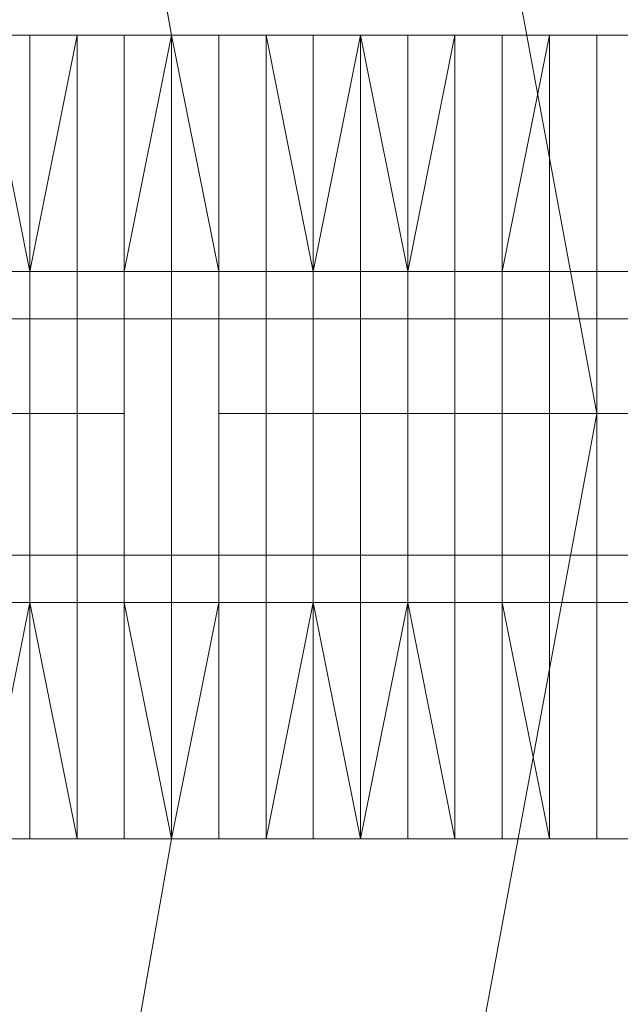
# Model space of a CAD drawing. Units: millimetres. Extents: x 4566 to 11572, y -4238 to 3767.
# Drawn here: x 9025 to 9037, y -243 to -222 of the extents above; entities that cross this region are included whole.
import ezdxf

# ---------------------------------------------------------------- set-up
doc = ezdxf.new("R2010")
doc.units = ezdxf.units.MM
doc.layers.add('МАФЫ НАШИ', color=7, linetype='Continuous', lineweight=25)

# ---------------------------------------------------------------- blocks, each defined once
blk = doc.blocks.new('енощд')
at = {"layer": 'МАФЫ НАШИ', "lineweight": 13}
for points in [[(9024.843, -204.955), (9027.851, -222.004), (9027.851, -239.052), (9024.843, -256.101), (9027.851, -239.052), (9027.851, -222.004), (9024.843, -204.955)], [(9031.863, -202.95), (9036.877, -230.026), (9031.863, -202.95)], [(9037.88, -201.947), (9042.894, -230.026), (9036.877, -230.026), (9031.863, -257.103), (9025.846, -269.138), (9031.863, -257.103), (9037.88, -258.106), (9039.886, -259.109), (9031.863, -272.146), (9037.88, -258.106), (9031.863, -272.146), (9025.846, -269.138), (9031.863, -272.146), (9006.791, -291.2)], [(8990.746, -175.873), (8990.746, -170.858), (9003.783, -173.867), (9005.789, -182.893), (8990.746, -175.873), (9005.789, -182.893), (9016.82, -192.921), (9024.843, -204.955), (9027.851, -222.004), (9027.851, -239.052), (9024.843, -256.101), (9016.82, -268.135), (9005.789, -278.163), (8990.746, -285.183), (9005.789, -278.163), (9003.783, -287.189), (8990.746, -290.197), (8990.746, -285.183), (8990.746, -284.18), (8990.746, -175.873), (8769.116, -154.813)], [(9028.854, -230.026), (9029.857, -230.026), (9030.86, -230.026), (9031.863, -230.026), (9032.866, -230.026), (9033.868, -230.026), (9034.871, -230.026), (9035.874, -230.026), (9036.877, -230.026), (9037.88, -230.026)], [(9042.894, -230.026), (9036.877, -230.026), (9031.863, -257.103), (9037.88, -258.106), (9031.863, -257.103), (9025.846, -269.138), (9031.863, -257.103), (9036.877, -230.026), (9031.863, -202.95)], [(9037.88, -201.947), (9042.894, -230.026), (9036.877, -230.026), (9031.863, -202.95)], [(9024.843, -204.955), (9027.851, -222.004), (9027.851, -239.052), (9024.843, -256.101), (9016.82, -268.135), (9025.846, -269.138), (9016.82, -268.135), (9005.789, -278.163), (9003.783, -287.189), (9025.846, -269.138), (9003.783, -287.189), (9006.791, -291.2), (8991.749, -294.209), (9003.783, -287.189), (8991.749, -294.209), (8990.746, -290.197)], [(9026.848, -230.026), (9025.846, -230.026), (9024.843, -230.026), (9023.84, -230.026), (9022.837, -230.026), (9021.834, -230.026), (9020.831, -230.026), (9019.829, -230.026), (9018.826, -230.026), (9017.823, -230.026), (9016.82, -230.026), (9015.817, -230.026), (9015.817, -224.009), (9009.8, -224.009), (9015.817, -224.009), (9015.817, -219.998)], [(9023.84, -222.004), (9024.843, -227.018), (9024.843, -234.038), (9023.84, -239.052)], [(9023.84, -239.052), (9024.843, -234.038), (9017.823, -234.038)], [(9037.88, -228.021), (9027.851, -228.021), (9020.831, -228.021), (9019.829, -228.021), (9026.848, -228.021), (9035.874, -228.021), (9042.894, -228.021)], [(9037.88, -228.021), (9028.854, -228.021), (9022.837, -228.021), (9029.857, -228.021), (9039.886, -228.021), (9030.86, -228.021), (9024.843, -228.021), (9025.846, -228.021), (9031.863, -228.021), (9041.891, -228.021), (9032.866, -228.021), (9026.848, -228.021), (9027.851, -228.021), (9034.871, -228.021), (9043.897, -228.021), (9034.871, -228.021), (9028.854, -228.021), (9029.857, -228.021), (9036.877, -228.021), (9045.903, -228.021)], [(9027.851, -230.026), (9027.851, -230.026)]]:
    blk.add_lwpolyline(points, dxfattribs=at)
for points in [[(9017.823, -222.004), (9017.823, -227.018), (9024.843, -227.018), (9023.84, -222.004)], [(9017.823, -222.004), (9023.84, -222.004), (9024.843, -227.018), (9017.823, -227.018)], [(9018.826, -227.018), (9018.826, -222.004), (9025.846, -222.004), (9024.843, -227.018)], [(9018.826, -222.004), (9019.829, -222.004), (9026.848, -222.004), (9025.846, -222.004)], [(9018.826, -227.018), (9024.843, -227.018), (9025.846, -222.004), (9018.826, -222.004)], [(9018.826, -222.004), (9025.846, -222.004), (9026.848, -222.004), (9019.829, -222.004)], [(9019.829, -222.004), (9019.829, -227.018), (9026.848, -227.018), (9026.848, -222.004)], [(9019.829, -222.004), (9026.848, -222.004), (9026.848, -227.018), (9019.829, -227.018)], [(9020.831, -227.018), (9020.831, -222.004), (9027.851, -222.004), (9026.848, -227.018)], [(9020.831, -222.004), (9021.834, -222.004), (9028.854, -222.004), (9027.851, -222.004)], [(9020.831, -227.018), (9026.848, -227.018), (9027.851, -222.004), (9020.831, -222.004)], [(9020.831, -222.004), (9027.851, -222.004), (9028.854, -222.004), (9021.834, -222.004)], [(9021.834, -222.004), (9021.834, -227.018), (9028.854, -227.018), (9028.854, -222.004)], [(9021.834, -222.004), (9028.854, -222.004), (9028.854, -227.018), (9021.834, -227.018)], [(9022.837, -234.038), (9022.837, -227.018), (9023.84, -222.004), (9024.843, -227.018), (9024.843, -234.038), (9023.84, -239.052)], [(9022.837, -227.018), (9022.837, -222.004), (9029.857, -222.004), (9029.857, -227.018)], [(9022.837, -222.004), (9023.84, -222.004), (9030.86, -222.004), (9029.857, -222.004)], [(9022.837, -227.018), (9029.857, -227.018), (9029.857, -222.004), (9022.837, -222.004)], [(9022.837, -222.004), (9029.857, -222.004), (9030.86, -222.004), (9023.84, -222.004)], [(9023.84, -222.004), (9023.84, -227.018), (9030.86, -227.018), (9030.86, -222.004)], [(9023.84, -222.004), (9030.86, -222.004), (9030.86, -227.018), (9023.84, -227.018)], [(9024.843, -234.038), (9024.843, -227.018), (9025.846, -222.004), (9026.848, -222.004), (9026.848, -227.018), (9026.848, -234.038), (9026.848, -239.052), (9025.846, -239.052)], [(9024.843, -234.038), (9024.843, -227.018), (9025.846, -222.004), (9026.848, -222.004), (9026.848, -227.018), (9026.848, -234.038), (9026.848, -239.052), (9025.846, -239.052)], [(9024.843, -227.018), (9024.843, -222.004), (9031.863, -222.004), (9031.863, -227.018)], [(9024.843, -222.004), (9025.846, -222.004), (9032.866, -222.004), (9031.863, -222.004)], [(9024.843, -227.018), (9024.843, -234.038), (9024.843, -239.052), (9025.846, -239.052), (9025.846, -234.038), (9025.846, -227.018), (9025.846, -222.004), (9024.843, -222.004)], [(9024.843, -227.018), (9031.863, -227.018), (9031.863, -222.004), (9024.843, -222.004)], [(9024.843, -222.004), (9031.863, -222.004), (9032.866, -222.004), (9025.846, -222.004)], [(9024.843, -227.018), (9024.843, -222.004), (9025.846, -222.004), (9025.846, -227.018), (9025.846, -234.038), (9025.846, -239.052), (9024.843, -239.052), (9024.843, -234.038)], [(9025.846, -222.004), (9025.846, -227.018), (9032.866, -227.018), (9032.866, -222.004)], [(9025.846, -222.004), (9032.866, -222.004), (9032.866, -227.018), (9025.846, -227.018)], [(9026.848, -234.038), (9026.848, -227.018), (9027.851, -222.004), (9028.854, -222.004), (9028.854, -227.018), (9028.854, -234.038), (9028.854, -239.052), (9027.851, -239.052)], [(9026.848, -234.038), (9026.848, -227.018), (9027.851, -222.004), (9028.854, -222.004), (9028.854, -227.018), (9028.854, -234.038), (9028.854, -239.052), (9027.851, -239.052)], [(9026.848, -227.018), (9026.848, -222.004), (9033.868, -222.004), (9033.868, -227.018)], [(9026.848, -222.004), (9027.851, -222.004), (9034.871, -222.004), (9033.868, -222.004)], [(9026.848, -227.018), (9026.848, -234.038), (9026.848, -239.052), (9027.851, -239.052), (9028.854, -234.038), (9028.854, -227.018), (9027.851, -222.004), (9026.848, -222.004)], [(9026.848, -227.018), (9033.868, -227.018), (9033.868, -222.004), (9026.848, -222.004)], [(9026.848, -222.004), (9033.868, -222.004), (9034.871, -222.004), (9027.851, -222.004)], [(9026.848, -227.018), (9026.848, -222.004), (9027.851, -222.004), (9028.854, -227.018), (9028.854, -234.038), (9027.851, -239.052), (9026.848, -239.052), (9026.848, -234.038)], [(9027.851, -222.004), (9028.854, -227.018), (9034.871, -227.018), (9034.871, -222.004)], [(9027.851, -222.004), (9034.871, -222.004), (9034.871, -227.018), (9028.854, -227.018)], [(9028.854, -227.018), (9028.854, -222.004), (9035.874, -222.004), (9035.874, -227.018)], [(9028.854, -222.004), (9029.857, -222.004), (9036.877, -222.004), (9035.874, -222.004)], [(9028.854, -227.018), (9028.854, -234.038), (9028.854, -239.052), (9029.857, -239.052), (9030.86, -234.038), (9030.86, -227.018), (9029.857, -222.004), (9028.854, -222.004)], [(9028.854, -227.018), (9035.874, -227.018), (9035.874, -222.004), (9028.854, -222.004)], [(9028.854, -222.004), (9035.874, -222.004), (9036.877, -222.004), (9029.857, -222.004)], [(9028.854, -227.018), (9028.854, -222.004), (9029.857, -222.004), (9030.86, -227.018), (9030.86, -234.038), (9029.857, -239.052), (9028.854, -239.052), (9028.854, -234.038)], [(9029.857, -234.038), (9029.857, -227.018), (9029.857, -222.004), (9030.86, -222.004), (9030.86, -227.018), (9030.86, -234.038), (9030.86, -239.052), (9029.857, -239.052)], [(9029.857, -234.038), (9029.857, -227.018), (9029.857, -222.004), (9030.86, -222.004), (9030.86, -227.018), (9030.86, -234.038), (9030.86, -239.052), (9029.857, -239.052)], [(9029.857, -222.004), (9030.86, -227.018), (9036.877, -227.018), (9036.877, -222.004)], [(9029.857, -222.004), (9036.877, -222.004), (9036.877, -227.018), (9030.86, -227.018)], [(9030.86, -227.018), (9031.863, -222.004), (9037.88, -222.004), (9037.88, -227.018)], [(9030.86, -227.018), (9030.86, -234.038), (9031.863, -239.052), (9032.866, -234.038), (9032.866, -227.018), (9031.863, -222.004)], [(9030.86, -227.018), (9037.88, -227.018), (9037.88, -222.004), (9031.863, -222.004)], [(9030.86, -227.018), (9031.863, -222.004), (9032.866, -227.018), (9032.866, -234.038), (9031.863, -239.052), (9030.86, -234.038)], [(9031.863, -234.038), (9031.863, -227.018), (9031.863, -222.004), (9032.866, -222.004), (9032.866, -227.018), (9032.866, -234.038), (9032.866, -239.052), (9031.863, -239.052)], [(9031.863, -234.038), (9031.863, -227.018), (9031.863, -222.004), (9032.866, -222.004), (9032.866, -227.018), (9032.866, -234.038), (9032.866, -239.052), (9031.863, -239.052)], [(9031.863, -222.004), (9038.883, -222.004), (9037.88, -222.004)], [(9031.863, -222.004), (9032.866, -227.018), (9038.883, -227.018), (9038.883, -222.004)], [(9031.863, -222.004), (9037.88, -222.004), (9038.883, -222.004), (9031.863, -222.004), (9032.866, -227.018), (9038.883, -227.018), (9038.883, -222.004)], [(9032.866, -227.018), (9033.868, -222.004), (9039.886, -222.004), (9039.886, -227.018)], [(9032.866, -227.018), (9032.866, -234.038), (9033.868, -239.052), (9034.871, -239.052), (9034.871, -234.038), (9034.871, -227.018), (9034.871, -222.004), (9033.868, -222.004)], [(9032.866, -227.018), (9039.886, -227.018), (9039.886, -222.004), (9033.868, -222.004)], [(9032.866, -227.018), (9033.868, -222.004), (9034.871, -222.004), (9034.871, -227.018), (9034.871, -234.038), (9034.871, -239.052), (9033.868, -239.052), (9032.866, -234.038)], [(9033.868, -234.038), (9033.868, -227.018), (9033.868, -222.004), (9034.871, -222.004), (9034.871, -227.018), (9034.871, -234.038), (9034.871, -239.052), (9033.868, -239.052)], [(9033.868, -234.038), (9033.868, -227.018), (9033.868, -222.004), (9034.871, -222.004), (9034.871, -227.018), (9034.871, -234.038), (9034.871, -239.052), (9033.868, -239.052)], [(9033.868, -222.004), (9034.871, -222.004), (9040.888, -222.004), (9039.886, -222.004)], [(9033.868, -222.004), (9039.886, -222.004), (9040.888, -222.004), (9034.871, -222.004)], [(9034.871, -222.004), (9034.871, -227.018), (9041.891, -227.018), (9040.888, -222.004)], [(9034.871, -222.004), (9040.888, -222.004), (9041.891, -227.018), (9034.871, -227.018)], [(9034.871, -227.018), (9035.874, -222.004), (9041.891, -222.004), (9041.891, -227.018)], [(9034.871, -227.018), (9034.871, -234.038), (9035.874, -239.052), (9036.877, -239.052), (9036.877, -234.038), (9036.877, -227.018), (9036.877, -222.004), (9035.874, -222.004)], [(9034.871, -227.018), (9041.891, -227.018), (9041.891, -222.004), (9035.874, -222.004)], [(9034.871, -227.018), (9035.874, -222.004), (9036.877, -222.004), (9036.877, -227.018), (9036.877, -234.038), (9036.877, -239.052), (9035.874, -239.052), (9034.871, -234.038)], [(9035.874, -234.038), (9035.874, -227.018), (9035.874, -222.004), (9036.877, -222.004), (9036.877, -227.018), (9036.877, -234.038), (9036.877, -239.052), (9035.874, -239.052)], [(9035.874, -234.038), (9035.874, -227.018), (9035.874, -222.004), (9036.877, -222.004), (9036.877, -227.018), (9036.877, -234.038), (9036.877, -239.052), (9035.874, -239.052)], [(9035.874, -222.004), (9036.877, -222.004), (9042.894, -222.004), (9041.891, -222.004)], [(9035.874, -222.004), (9041.891, -222.004), (9042.894, -222.004), (9036.877, -222.004)], [(9036.877, -222.004), (9036.877, -227.018), (9043.897, -227.018), (9042.894, -222.004)], [(9036.877, -222.004), (9042.894, -222.004), (9043.897, -227.018), (9036.877, -227.018)], [(9017.823, -227.018), (9017.823, -234.038), (9024.843, -234.038), (9024.843, -227.018)], [(9017.823, -227.018), (9024.843, -227.018), (9024.843, -234.038), (9017.823, -234.038)], [(9018.826, -234.038), (9018.826, -227.018), (9024.843, -227.018), (9024.843, -234.038)], [(9018.826, -234.038), (9024.843, -234.038), (9024.843, -227.018), (9018.826, -227.018)], [(9019.829, -227.018), (9019.829, -234.038), (9026.848, -234.038), (9026.848, -227.018)], [(9019.829, -227.018), (9026.848, -227.018), (9026.848, -234.038), (9019.829, -234.038)], [(9020.831, -234.038), (9020.831, -227.018), (9026.848, -227.018), (9026.848, -234.038)], [(9020.831, -234.038), (9026.848, -234.038), (9026.848, -227.018), (9020.831, -227.018)], [(9021.834, -227.018), (9021.834, -234.038), (9028.854, -234.038), (9028.854, -227.018)], [(9021.834, -227.018), (9028.854, -227.018), (9028.854, -234.038), (9021.834, -234.038)], [(9022.837, -234.038), (9022.837, -227.018), (9029.857, -227.018), (9029.857, -234.038)], [(9022.837, -234.038), (9029.857, -234.038), (9029.857, -227.018), (9022.837, -227.018)], [(9023.84, -227.018), (9023.84, -234.038), (9030.86, -234.038), (9030.86, -227.018)], [(9023.84, -227.018), (9030.86, -227.018), (9030.86, -234.038), (9023.84, -234.038)], [(9024.843, -234.038), (9024.843, -227.018), (9031.863, -227.018), (9031.863, -234.038)], [(9024.843, -234.038), (9031.863, -234.038), (9031.863, -227.018), (9024.843, -227.018)], [(9025.846, -227.018), (9025.846, -234.038), (9032.866, -234.038), (9032.866, -227.018)], [(9025.846, -227.018), (9032.866, -227.018), (9032.866, -234.038), (9025.846, -234.038)], [(9026.848, -234.038), (9026.848, -227.018), (9033.868, -227.018), (9033.868, -234.038)], [(9026.848, -234.038), (9033.868, -234.038), (9033.868, -227.018), (9026.848, -227.018)], [(9028.854, -227.018), (9028.854, -234.038), (9034.871, -234.038), (9034.871, -227.018)], [(9028.854, -227.018), (9034.871, -227.018), (9034.871, -234.038), (9028.854, -234.038)], [(9028.854, -234.038), (9028.854, -227.018), (9035.874, -227.018), (9035.874, -234.038)], [(9028.854, -234.038), (9035.874, -234.038), (9035.874, -227.018), (9028.854, -227.018)], [(9030.86, -227.018), (9030.86, -234.038), (9036.877, -234.038), (9036.877, -227.018)], [(9030.86, -227.018), (9036.877, -227.018), (9036.877, -234.038), (9030.86, -234.038)], [(9030.86, -234.038), (9030.86, -227.018), (9037.88, -227.018), (9037.88, -234.038)], [(9030.86, -234.038), (9037.88, -234.038), (9037.88, -227.018), (9030.86, -227.018)], [(9032.866, -227.018), (9032.866, -234.038), (9038.883, -234.038), (9038.883, -227.018)], [(9032.866, -227.018), (9038.883, -227.018), (9038.883, -234.038), (9032.866, -234.038)], [(9032.866, -234.038), (9032.866, -227.018), (9039.886, -227.018), (9039.886, -234.038)], [(9032.866, -234.038), (9039.886, -234.038), (9039.886, -227.018), (9032.866, -227.018)], [(9034.871, -227.018), (9034.871, -234.038), (9041.891, -234.038), (9041.891, -227.018)], [(9034.871, -227.018), (9041.891, -227.018), (9041.891, -234.038), (9034.871, -234.038)], [(9034.871, -234.038), (9034.871, -227.018), (9041.891, -227.018), (9041.891, -234.038)], [(9034.871, -234.038), (9041.891, -234.038), (9041.891, -227.018), (9034.871, -227.018)], [(9036.877, -227.018), (9036.877, -234.038), (9043.897, -234.038), (9043.897, -227.018)], [(9036.877, -227.018), (9043.897, -227.018), (9043.897, -234.038), (9036.877, -234.038)], [(9016.82, -228.021), (9007.794, -228.021), (9001.777, -228.021), (9008.797, -228.021), (9018.826, -228.021), (9024.843, -228.021), (9023.84, -228.021)], [(9016.82, -228.021), (9007.794, -228.021), (9001.777, -228.021), (9008.797, -228.021), (9018.826, -228.021), (9024.843, -228.021), (9023.84, -228.021)], [(9018.826, -228.021), (9009.8, -228.021), (9003.783, -228.021), (9004.786, -228.021), (9011.806, -228.021), (9020.831, -228.021), (9026.848, -228.021), (9025.846, -228.021)], [(9011.806, -228.021), (9004.786, -228.021), (9003.783, -228.021), (9009.8, -228.021), (9018.826, -228.021), (9025.846, -228.021), (9026.848, -228.021), (9020.831, -228.021), (9011.806, -228.021), (9005.789, -228.021), (9006.791, -228.021), (9013.811, -228.021), (9022.837, -228.021), (9028.854, -228.021), (9027.851, -228.021), (9020.831, -228.021)], [(9020.831, -228.021), (9011.806, -228.021), (9005.789, -228.021), (9006.791, -228.021), (9013.811, -228.021), (9022.837, -228.021), (9028.854, -228.021), (9027.851, -228.021)], [(9023.84, -228.021), (9013.811, -228.021), (9007.794, -228.021), (9008.797, -228.021), (9015.817, -228.021), (9024.843, -228.021), (9030.86, -228.021), (9029.857, -228.021)], [(9023.84, -228.021), (9013.811, -228.021), (9007.794, -228.021), (9008.797, -228.021), (9015.817, -228.021), (9024.843, -228.021), (9030.86, -228.021), (9029.857, -228.021)], [(9025.846, -228.021), (9015.817, -228.021), (9009.8, -228.021), (9010.803, -228.021), (9017.823, -228.021), (9026.848, -228.021), (9033.868, -228.021), (9032.866, -228.021)], [(9025.846, -228.021), (9015.817, -228.021), (9009.8, -228.021), (9010.803, -228.021), (9017.823, -228.021), (9026.848, -228.021), (9033.868, -228.021), (9032.866, -228.021)], [(9027.851, -228.021), (9017.823, -228.021), (9011.806, -228.021), (9012.809, -228.021), (9019.829, -228.021), (9028.854, -228.021), (9035.874, -228.021), (9034.871, -228.021)], [(9027.851, -228.021), (9017.823, -228.021), (9011.806, -228.021), (9012.809, -228.021), (9019.829, -228.021), (9028.854, -228.021), (9035.874, -228.021), (9034.871, -228.021)], [(9029.857, -228.021), (9019.829, -228.021), (9013.811, -228.021), (9014.814, -228.021), (9021.834, -228.021), (9030.86, -228.021), (9037.88, -228.021), (9036.877, -228.021)], [(9029.857, -228.021), (9019.829, -228.021), (9013.811, -228.021), (9014.814, -228.021), (9021.834, -228.021), (9030.86, -228.021), (9037.88, -228.021), (9036.877, -228.021)], [(9015.817, -233.035), (9024.843, -233.035), (9024.843, -228.021), (9015.817, -228.021)], [(9015.817, -233.035), (9015.817, -228.021), (9024.843, -228.021), (9024.843, -233.035)], [(9025.846, -233.035), (9015.817, -233.035), (9015.817, -228.021), (9025.846, -228.021)], [(9025.846, -233.035), (9025.846, -228.021), (9015.817, -228.021), (9015.817, -233.035)], [(9031.863, -228.021), (9022.837, -228.021), (9015.817, -228.021), (9016.82, -228.021), (9023.84, -228.021), (9032.866, -228.021), (9039.886, -228.021), (9038.883, -228.021)], [(9031.863, -228.021), (9022.837, -228.021), (9015.817, -228.021), (9016.82, -228.021), (9023.84, -228.021), (9032.866, -228.021), (9039.886, -228.021), (9038.883, -228.021)], [(9017.823, -233.035), (9026.848, -233.035), (9026.848, -228.021), (9017.823, -228.021)], [(9017.823, -233.035), (9017.823, -228.021), (9026.848, -228.021), (9026.848, -233.035)], [(9027.851, -233.035), (9017.823, -233.035), (9017.823, -228.021), (9027.851, -228.021)], [(9027.851, -233.035), (9027.851, -228.021), (9017.823, -228.021), (9017.823, -233.035)], [(9024.843, -233.035), (9017.823, -233.035), (9017.823, -228.021), (9024.843, -228.021)], [(9033.868, -228.021), (9024.843, -228.021), (9017.823, -228.021), (9018.826, -228.021), (9025.846, -228.021), (9035.874, -228.021), (9041.891, -228.021), (9040.888, -228.021)], [(9024.843, -233.035), (9024.843, -228.021), (9017.823, -228.021), (9017.823, -233.035)], [(9033.868, -228.021), (9024.843, -228.021), (9017.823, -228.021), (9018.826, -228.021), (9025.846, -228.021), (9035.874, -228.021), (9041.891, -228.021), (9040.888, -228.021)], [(9018.826, -233.035), (9024.843, -233.035), (9024.843, -228.021), (9018.826, -228.021)], [(9018.826, -233.035), (9018.826, -228.021), (9024.843, -228.021), (9024.843, -233.035)], [(9025.846, -233.035), (9018.826, -233.035), (9018.826, -228.021), (9025.846, -228.021)], [(9025.846, -233.035), (9025.846, -228.021), (9018.826, -228.021), (9018.826, -233.035)], [(9018.826, -233.035), (9025.846, -233.035), (9025.846, -228.021), (9018.826, -228.021)], [(9018.826, -233.035), (9018.826, -228.021), (9025.846, -228.021), (9025.846, -233.035)], [(9019.829, -233.035), (9028.854, -233.035), (9028.854, -228.021), (9019.829, -228.021)], [(9019.829, -233.035), (9019.829, -228.021), (9028.854, -228.021), (9028.854, -233.035)], [(9029.857, -233.035), (9019.829, -233.035), (9019.829, -228.021), (9029.857, -228.021)], [(9029.857, -233.035), (9029.857, -228.021), (9019.829, -228.021), (9019.829, -233.035)], [(9026.848, -233.035), (9019.829, -233.035), (9019.829, -228.021), (9026.848, -228.021)], [(9026.848, -233.035), (9026.848, -228.021), (9019.829, -228.021), (9019.829, -233.035)], [(9035.874, -228.021), (9026.848, -228.021), (9019.829, -228.021), (9020.831, -228.021), (9027.851, -228.021), (9037.88, -228.021), (9043.897, -228.021), (9042.894, -228.021)], [(9020.831, -233.035), (9026.848, -233.035), (9026.848, -228.021), (9020.831, -228.021)], [(9020.831, -233.035), (9020.831, -228.021), (9026.848, -228.021), (9026.848, -233.035)], [(9027.851, -233.035), (9020.831, -233.035), (9020.831, -228.021), (9027.851, -228.021)], [(9027.851, -233.035), (9027.851, -228.021), (9020.831, -228.021), (9020.831, -233.035)], [(9020.831, -233.035), (9027.851, -233.035), (9027.851, -228.021), (9020.831, -228.021)], [(9020.831, -233.035), (9020.831, -228.021), (9027.851, -228.021), (9027.851, -233.035)], [(9021.834, -233.035), (9030.86, -233.035), (9030.86, -228.021), (9021.834, -228.021)], [(9021.834, -233.035), (9021.834, -228.021), (9030.86, -228.021), (9030.86, -233.035)], [(9022.837, -233.035), (9028.854, -233.035), (9028.854, -228.021), (9022.837, -228.021)], [(9022.837, -233.035), (9022.837, -228.021), (9028.854, -228.021), (9028.854, -233.035)], [(9031.863, -233.035), (9022.837, -233.035), (9022.837, -228.021), (9031.863, -228.021)], [(9031.863, -233.035), (9031.863, -228.021), (9022.837, -228.021), (9022.837, -233.035)], [(9028.854, -233.035), (9022.837, -233.035), (9022.837, -228.021), (9028.854, -228.021)], [(9022.837, -233.035), (9029.857, -233.035), (9029.857, -228.021), (9022.837, -228.021)], [(9028.854, -233.035), (9028.854, -228.021), (9022.837, -228.021), (9022.837, -233.035)], [(9022.837, -233.035), (9022.837, -228.021), (9022.837, -233.035), (9029.857, -233.035), (9029.857, -228.021), (9022.837, -228.021)], [(9037.88, -228.021), (9028.854, -228.021), (9022.837, -228.021), (9029.857, -228.021), (9039.886, -228.021), (9045.903, -228.021), (9044.9, -228.021)], [(9024.843, -233.035), (9023.84, -233.035), (9023.84, -228.021), (9024.843, -228.021)], [(9024.843, -233.035), (9024.843, -228.021), (9023.84, -228.021), (9023.84, -233.035)], [(9029.857, -233.035), (9023.84, -233.035), (9023.84, -228.021), (9029.857, -228.021)], [(9029.857, -233.035), (9029.857, -228.021), (9023.84, -228.021), (9023.84, -233.035)], [(9023.84, -233.035), (9032.866, -233.035), (9032.866, -228.021), (9023.84, -228.021)], [(9023.84, -233.035), (9023.84, -228.021), (9032.866, -228.021), (9032.866, -233.035)], [(9024.843, -233.035), (9030.86, -233.035), (9030.86, -228.021), (9024.843, -228.021)], [(9024.843, -233.035), (9024.843, -228.021), (9030.86, -228.021), (9030.86, -233.035)], [(9033.868, -233.035), (9024.843, -233.035), (9024.843, -228.021), (9033.868, -228.021)], [(9033.868, -233.035), (9033.868, -228.021), (9024.843, -228.021), (9024.843, -233.035)], [(9030.86, -233.035), (9024.843, -233.035), (9024.843, -228.021), (9030.86, -228.021)], [(9024.843, -233.035), (9025.846, -233.035), (9025.846, -228.021), (9024.843, -228.021)], [(9030.86, -233.035), (9030.86, -228.021), (9024.843, -228.021), (9024.843, -233.035)], [(9024.843, -233.035), (9024.843, -228.021), (9025.846, -228.021), (9025.846, -233.035)], [(9039.886, -228.021), (9030.86, -228.021), (9024.843, -228.021), (9025.846, -228.021), (9031.863, -228.021), (9041.891, -228.021), (9047.908, -228.021), (9046.906, -228.021)], [(9026.848, -233.035), (9025.846, -233.035), (9025.846, -228.021), (9026.848, -228.021)], [(9026.848, -233.035), (9026.848, -228.021), (9025.846, -228.021), (9025.846, -233.035)], [(9032.866, -233.035), (9025.846, -233.035), (9025.846, -228.021), (9032.866, -228.021)], [(9032.866, -233.035), (9032.866, -228.021), (9025.846, -228.021), (9025.846, -233.035)], [(9025.846, -233.035), (9035.874, -233.035), (9035.874, -228.021), (9025.846, -228.021)], [(9025.846, -233.035), (9025.846, -228.021), (9035.874, -228.021), (9035.874, -233.035)], [(9025.846, -233.035), (9031.863, -233.035), (9031.863, -228.021), (9025.846, -228.021)], [(9025.846, -233.035), (9025.846, -228.021), (9031.863, -228.021), (9031.863, -233.035)], [(9026.848, -233.035), (9033.868, -233.035), (9033.868, -228.021), (9026.848, -228.021)], [(9026.848, -233.035), (9026.848, -228.021), (9033.868, -228.021), (9033.868, -233.035)], [(9035.874, -233.035), (9026.848, -233.035), (9026.848, -228.021), (9035.874, -228.021)], [(9035.874, -233.035), (9035.874, -228.021), (9026.848, -228.021), (9026.848, -233.035)], [(9032.866, -233.035), (9026.848, -233.035), (9026.848, -228.021), (9032.866, -228.021)], [(9026.848, -233.035), (9027.851, -233.035), (9027.851, -228.021), (9026.848, -228.021)], [(9032.866, -233.035), (9032.866, -228.021), (9026.848, -228.021), (9026.848, -233.035)], [(9026.848, -233.035), (9026.848, -228.021), (9027.851, -228.021), (9027.851, -233.035)], [(9041.891, -228.021), (9032.866, -228.021), (9026.848, -228.021), (9027.851, -228.021), (9034.871, -228.021), (9043.897, -228.021), (9049.914, -228.021), (9048.911, -228.021)], [(9028.854, -233.035), (9027.851, -233.035), (9027.851, -228.021), (9028.854, -228.021)], [(9028.854, -233.035), (9028.854, -228.021), (9027.851, -228.021), (9027.851, -233.035)], [(9034.871, -233.035), (9027.851, -233.035), (9027.851, -228.021), (9034.871, -228.021)], [(9034.871, -233.035), (9034.871, -228.021), (9027.851, -228.021), (9027.851, -233.035)], [(9027.851, -233.035), (9037.88, -233.035), (9037.88, -228.021), (9027.851, -228.021)], [(9027.851, -233.035), (9027.851, -228.021), (9037.88, -228.021), (9037.88, -233.035)], [(9027.851, -233.035), (9034.871, -233.035), (9034.871, -228.021), (9027.851, -228.021)], [(9027.851, -233.035), (9027.851, -228.021), (9034.871, -228.021), (9034.871, -233.035)], [(9028.854, -233.035), (9035.874, -233.035), (9035.874, -228.021), (9028.854, -228.021)], [(9028.854, -233.035), (9028.854, -228.021), (9035.874, -228.021), (9035.874, -233.035)], [(9037.88, -233.035), (9028.854, -233.035), (9028.854, -228.021), (9037.88, -228.021)], [(9037.88, -233.035), (9037.88, -228.021), (9028.854, -228.021), (9028.854, -233.035)], [(9034.871, -233.035), (9028.854, -233.035), (9028.854, -228.021), (9034.871, -228.021)], [(9028.854, -233.035), (9029.857, -233.035), (9029.857, -228.021), (9028.854, -228.021)], [(9034.871, -233.035), (9034.871, -228.021), (9028.854, -228.021), (9028.854, -233.035)], [(9028.854, -233.035), (9028.854, -228.021), (9029.857, -228.021), (9029.857, -233.035)], [(9043.897, -228.021), (9034.871, -228.021), (9028.854, -228.021), (9029.857, -228.021), (9036.877, -228.021), (9045.903, -228.021), (9051.92, -228.021), (9050.917, -228.021)], [(9030.86, -233.035), (9029.857, -233.035), (9029.857, -228.021), (9030.86, -228.021)], [(9030.86, -233.035), (9030.86, -228.021), (9029.857, -228.021), (9029.857, -233.035)], [(9036.877, -233.035), (9029.857, -233.035), (9029.857, -228.021), (9036.877, -228.021)], [(9036.877, -233.035), (9036.877, -228.021), (9029.857, -228.021), (9029.857, -233.035)], [(9029.857, -233.035), (9039.886, -233.035), (9039.886, -228.021), (9029.857, -228.021)], [(9029.857, -233.035), (9029.857, -228.021), (9039.886, -228.021), (9039.886, -233.035)], [(9029.857, -233.035), (9036.877, -233.035), (9036.877, -228.021), (9029.857, -228.021)], [(9029.857, -233.035), (9029.857, -228.021), (9036.877, -228.021), (9036.877, -233.035)], [(9030.86, -233.035), (9037.88, -233.035), (9037.88, -228.021), (9030.86, -228.021)], [(9030.86, -233.035), (9030.86, -228.021), (9037.88, -228.021), (9037.88, -233.035)], [(9039.886, -233.035), (9030.86, -233.035), (9030.86, -228.021), (9039.886, -228.021)], [(9039.886, -233.035), (9039.886, -228.021), (9030.86, -228.021), (9030.86, -233.035)], [(9036.877, -233.035), (9030.86, -233.035), (9030.86, -228.021), (9036.877, -228.021)], [(9030.86, -233.035), (9031.863, -233.035), (9031.863, -228.021), (9030.86, -228.021)], [(9036.877, -233.035), (9036.877, -228.021), (9030.86, -228.021), (9030.86, -233.035)], [(9030.86, -233.035), (9030.86, -228.021), (9031.863, -228.021), (9031.863, -233.035)], [(9046.906, -228.021), (9036.877, -228.021), (9030.86, -228.021), (9031.863, -228.021), (9038.883, -228.021), (9047.908, -228.021), (9053.925, -228.021)], [(9038.883, -233.035), (9031.863, -233.035), (9031.863, -228.021), (9038.883, -228.021)], [(9038.883, -233.035), (9038.883, -228.021), (9031.863, -228.021), (9031.863, -233.035)], [(9031.863, -233.035), (9041.891, -233.035), (9041.891, -228.021), (9031.863, -228.021)], [(9031.863, -233.035), (9031.863, -228.021), (9041.891, -228.021), (9041.891, -233.035)], [(9031.863, -233.035), (9038.883, -233.035), (9038.883, -228.021), (9031.863, -228.021)], [(9031.863, -233.035), (9031.863, -228.021), (9038.883, -228.021), (9038.883, -233.035)], [(9033.868, -233.035), (9032.866, -233.035), (9032.866, -228.021), (9033.868, -228.021)], [(9033.868, -233.035), (9033.868, -228.021), (9032.866, -228.021), (9032.866, -233.035)], [(9032.866, -233.035), (9039.886, -233.035), (9039.886, -228.021), (9032.866, -228.021)], [(9032.866, -233.035), (9032.866, -228.021), (9039.886, -228.021), (9039.886, -233.035)], [(9041.891, -233.035), (9032.866, -233.035), (9032.866, -228.021), (9041.891, -228.021)], [(9041.891, -233.035), (9041.891, -228.021), (9032.866, -228.021), (9032.866, -233.035)], [(9038.883, -233.035), (9032.866, -233.035), (9032.866, -228.021), (9038.883, -228.021)], [(9032.866, -233.035), (9033.868, -233.035), (9033.868, -228.021), (9032.866, -228.021)], [(9048.911, -228.021), (9038.883, -228.021), (9032.866, -228.021), (9033.868, -228.021), (9040.888, -228.021), (9049.914, -228.021), (9056.934, -228.021), (9055.931, -228.021)], [(9038.883, -233.035), (9038.883, -228.021), (9032.866, -228.021), (9032.866, -233.035)], [(9032.866, -233.035), (9032.866, -228.021), (9033.868, -228.021), (9033.868, -233.035)], [(9048.911, -228.021), (9038.883, -228.021), (9032.866, -228.021), (9033.868, -228.021), (9040.888, -228.021), (9049.914, -228.021), (9056.934, -228.021), (9055.931, -228.021)], [(9040.888, -233.035), (9033.868, -233.035), (9033.868, -228.021), (9040.888, -228.021)], [(9040.888, -233.035), (9040.888, -228.021), (9033.868, -228.021), (9033.868, -233.035)], [(9033.868, -233.035), (9040.888, -233.035), (9040.888, -228.021), (9033.868, -228.021)], [(9033.868, -233.035), (9033.868, -228.021), (9040.888, -228.021), (9040.888, -233.035)], [(9035.874, -233.035), (9034.871, -233.035), (9034.871, -228.021), (9035.874, -228.021)], [(9035.874, -233.035), (9035.874, -228.021), (9034.871, -228.021), (9034.871, -233.035)], [(9034.871, -233.035), (9043.897, -233.035), (9043.897, -228.021), (9034.871, -228.021)], [(9034.871, -233.035), (9034.871, -228.021), (9043.897, -228.021), (9043.897, -233.035)], [(9043.897, -233.035), (9034.871, -233.035), (9034.871, -228.021), (9043.897, -228.021)], [(9043.897, -233.035), (9043.897, -228.021), (9034.871, -228.021), (9034.871, -233.035)], [(9040.888, -233.035), (9034.871, -233.035), (9034.871, -228.021), (9040.888, -228.021)], [(9034.871, -233.035), (9035.874, -233.035), (9035.874, -228.021), (9034.871, -228.021)], [(9050.917, -228.021), (9040.888, -228.021), (9034.871, -228.021), (9035.874, -228.021), (9042.894, -228.021), (9051.92, -228.021), (9058.94, -228.021), (9057.937, -228.021)], [(9040.888, -233.035), (9040.888, -228.021), (9034.871, -228.021), (9034.871, -233.035)], [(9034.871, -233.035), (9034.871, -228.021), (9035.874, -228.021), (9035.874, -233.035)], [(9050.917, -228.021), (9040.888, -228.021), (9034.871, -228.021), (9035.874, -228.021), (9042.894, -228.021), (9051.92, -228.021), (9058.94, -228.021), (9057.937, -228.021)], [(9035.874, -233.035), (9041.891, -233.035), (9041.891, -228.021), (9035.874, -228.021)], [(9035.874, -233.035), (9035.874, -228.021), (9041.891, -228.021), (9041.891, -233.035)], [(9042.894, -233.035), (9035.874, -233.035), (9035.874, -228.021), (9042.894, -228.021)], [(9042.894, -233.035), (9042.894, -228.021), (9035.874, -228.021), (9035.874, -233.035)], [(9035.874, -233.035), (9042.894, -233.035), (9042.894, -228.021), (9035.874, -228.021)], [(9035.874, -233.035), (9035.874, -228.021), (9042.894, -228.021), (9042.894, -233.035)], [(9037.88, -233.035), (9036.877, -233.035), (9036.877, -228.021), (9037.88, -228.021)], [(9037.88, -233.035), (9037.88, -228.021), (9036.877, -228.021), (9036.877, -233.035)], [(9036.877, -233.035), (9045.903, -233.035), (9045.903, -228.021), (9036.877, -228.021)], [(9036.877, -233.035), (9036.877, -228.021), (9045.903, -228.021), (9045.903, -233.035)], [(9046.906, -233.035), (9036.877, -233.035), (9036.877, -228.021), (9046.906, -228.021)], [(9046.906, -233.035), (9046.906, -228.021), (9036.877, -228.021), (9036.877, -233.035)], [(9043.897, -233.035), (9036.877, -233.035), (9036.877, -228.021), (9043.897, -228.021)], [(9036.877, -233.035), (9037.88, -233.035), (9037.88, -228.021), (9036.877, -228.021)], [(9043.897, -233.035), (9043.897, -228.021), (9036.877, -228.021), (9036.877, -233.035)], [(9036.877, -233.035), (9036.877, -228.021), (9037.88, -228.021), (9037.88, -233.035)], [(9052.923, -228.021), (9043.897, -228.021), (9036.877, -228.021), (9037.88, -228.021), (9044.9, -228.021), (9053.925, -228.021), (9060.945, -228.021), (9059.943, -228.021)], [(9037.88, -258.106), (9042.894, -230.026), (9036.877, -230.026), (9031.863, -257.103)], [(9007.794, -233.035), (9016.82, -233.035), (9023.84, -233.035), (9024.843, -233.035), (9018.826, -233.035), (9008.797, -233.035), (9001.777, -233.035)], [(9007.794, -233.035), (9001.777, -233.035), (9008.797, -233.035), (9018.826, -233.035), (9024.843, -233.035), (9023.84, -233.035), (9016.82, -233.035)], [(9009.8, -233.035), (9018.826, -233.035), (9025.846, -233.035), (9026.848, -233.035), (9020.831, -233.035), (9011.806, -233.035), (9004.786, -233.035), (9003.783, -233.035)], [(9009.8, -233.035), (9003.783, -233.035), (9004.786, -233.035), (9011.806, -233.035), (9020.831, -233.035), (9026.848, -233.035), (9025.846, -233.035), (9018.826, -233.035)], [(9011.806, -233.035), (9020.831, -233.035), (9027.851, -233.035), (9028.854, -233.035), (9022.837, -233.035), (9013.811, -233.035), (9006.791, -233.035), (9005.789, -233.035)], [(9011.806, -233.035), (9005.789, -233.035), (9006.791, -233.035), (9013.811, -233.035), (9022.837, -233.035), (9028.854, -233.035), (9027.851, -233.035), (9020.831, -233.035)], [(9013.811, -233.035), (9023.84, -233.035), (9029.857, -233.035), (9030.86, -233.035), (9024.843, -233.035), (9015.817, -233.035), (9008.797, -233.035), (9007.794, -233.035)], [(9013.811, -233.035), (9007.794, -233.035), (9008.797, -233.035), (9015.817, -233.035), (9024.843, -233.035), (9030.86, -233.035), (9029.857, -233.035), (9023.84, -233.035)], [(9015.817, -233.035), (9025.846, -233.035), (9032.866, -233.035), (9033.868, -233.035), (9026.848, -233.035), (9017.823, -233.035), (9010.803, -233.035), (9009.8, -233.035)], [(9015.817, -233.035), (9009.8, -233.035), (9010.803, -233.035), (9017.823, -233.035), (9026.848, -233.035), (9033.868, -233.035), (9032.866, -233.035), (9025.846, -233.035)], [(9017.823, -233.035), (9027.851, -233.035), (9034.871, -233.035), (9035.874, -233.035), (9028.854, -233.035), (9019.829, -233.035), (9012.809, -233.035), (9011.806, -233.035)], [(9017.823, -233.035), (9011.806, -233.035), (9012.809, -233.035), (9019.829, -233.035), (9028.854, -233.035), (9035.874, -233.035), (9034.871, -233.035), (9027.851, -233.035)], [(9019.829, -233.035), (9029.857, -233.035), (9036.877, -233.035), (9037.88, -233.035), (9030.86, -233.035), (9021.834, -233.035), (9014.814, -233.035), (9013.811, -233.035)], [(9019.829, -233.035), (9013.811, -233.035), (9014.814, -233.035), (9021.834, -233.035), (9030.86, -233.035), (9037.88, -233.035), (9036.877, -233.035), (9029.857, -233.035)], [(9022.837, -233.035), (9031.863, -233.035), (9038.883, -233.035), (9039.886, -233.035), (9032.866, -233.035), (9023.84, -233.035), (9016.82, -233.035), (9015.817, -233.035)], [(9022.837, -233.035), (9015.817, -233.035), (9016.82, -233.035), (9023.84, -233.035), (9032.866, -233.035), (9039.886, -233.035), (9038.883, -233.035), (9031.863, -233.035)], [(9024.843, -233.035), (9033.868, -233.035), (9040.888, -233.035), (9041.891, -233.035), (9035.874, -233.035), (9025.846, -233.035), (9018.826, -233.035), (9017.823, -233.035)], [(9024.843, -233.035), (9017.823, -233.035), (9018.826, -233.035), (9025.846, -233.035), (9035.874, -233.035), (9041.891, -233.035), (9040.888, -233.035), (9033.868, -233.035)], [(9026.848, -233.035), (9035.874, -233.035), (9042.894, -233.035), (9043.897, -233.035), (9037.88, -233.035), (9027.851, -233.035), (9020.831, -233.035), (9019.829, -233.035)], [(9026.848, -233.035), (9019.829, -233.035), (9020.831, -233.035), (9027.851, -233.035), (9037.88, -233.035), (9043.897, -233.035), (9042.894, -233.035), (9035.874, -233.035)], [(9028.854, -233.035), (9037.88, -233.035), (9044.9, -233.035), (9045.903, -233.035), (9039.886, -233.035), (9029.857, -233.035), (9022.837, -233.035)], [(9028.854, -233.035), (9022.837, -233.035), (9029.857, -233.035), (9039.886, -233.035), (9045.903, -233.035), (9044.9, -233.035), (9037.88, -233.035)], [(9030.86, -233.035), (9039.886, -233.035), (9046.906, -233.035), (9047.908, -233.035), (9041.891, -233.035), (9031.863, -233.035), (9025.846, -233.035), (9024.843, -233.035)], [(9030.86, -233.035), (9024.843, -233.035), (9025.846, -233.035), (9031.863, -233.035), (9041.891, -233.035), (9047.908, -233.035), (9046.906, -233.035), (9039.886, -233.035)], [(9032.866, -233.035), (9041.891, -233.035), (9048.911, -233.035), (9049.914, -233.035), (9043.897, -233.035), (9034.871, -233.035), (9027.851, -233.035), (9026.848, -233.035)], [(9032.866, -233.035), (9026.848, -233.035), (9027.851, -233.035), (9034.871, -233.035), (9043.897, -233.035), (9049.914, -233.035), (9048.911, -233.035), (9041.891, -233.035)], [(9034.871, -233.035), (9043.897, -233.035), (9050.917, -233.035), (9051.92, -233.035), (9045.903, -233.035), (9036.877, -233.035), (9029.857, -233.035), (9028.854, -233.035)], [(9034.871, -233.035), (9028.854, -233.035), (9029.857, -233.035), (9036.877, -233.035), (9045.903, -233.035), (9051.92, -233.035), (9050.917, -233.035), (9043.897, -233.035)], [(9036.877, -233.035), (9046.906, -233.035), (9053.925, -233.035), (9047.908, -233.035), (9038.883, -233.035), (9031.863, -233.035), (9030.86, -233.035)], [(9036.877, -233.035), (9030.86, -233.035), (9031.863, -233.035), (9038.883, -233.035), (9047.908, -233.035), (9053.925, -233.035), (9046.906, -233.035)], [(9038.883, -233.035), (9048.911, -233.035), (9055.931, -233.035), (9056.934, -233.035), (9049.914, -233.035), (9040.888, -233.035), (9033.868, -233.035), (9032.866, -233.035)], [(9038.883, -233.035), (9032.866, -233.035), (9033.868, -233.035), (9040.888, -233.035), (9049.914, -233.035), (9056.934, -233.035), (9055.931, -233.035), (9048.911, -233.035)], [(9040.888, -233.035), (9050.917, -233.035), (9057.937, -233.035), (9058.94, -233.035), (9051.92, -233.035), (9042.894, -233.035), (9035.874, -233.035), (9034.871, -233.035)], [(9040.888, -233.035), (9034.871, -233.035), (9035.874, -233.035), (9042.894, -233.035), (9051.92, -233.035), (9058.94, -233.035), (9057.937, -233.035), (9050.917, -233.035)], [(9043.897, -233.035), (9052.923, -233.035), (9059.943, -233.035), (9060.945, -233.035), (9053.925, -233.035), (9044.9, -233.035), (9037.88, -233.035), (9036.877, -233.035)], [(9043.897, -233.035), (9036.877, -233.035), (9037.88, -233.035), (9044.9, -233.035), (9053.925, -233.035), (9060.945, -233.035), (9059.943, -233.035), (9052.923, -233.035)], [(9017.823, -234.038), (9017.823, -239.052), (9023.84, -239.052), (9024.843, -234.038)], [(9018.826, -239.052), (9018.826, -234.038), (9024.843, -234.038), (9025.846, -239.052)], [(9018.826, -239.052), (9025.846, -239.052), (9024.843, -234.038), (9018.826, -234.038)], [(9019.829, -234.038), (9019.829, -239.052), (9026.848, -239.052), (9026.848, -234.038)], [(9019.829, -234.038), (9026.848, -234.038), (9026.848, -239.052), (9019.829, -239.052)], [(9020.831, -239.052), (9020.831, -234.038), (9026.848, -234.038), (9027.851, -239.052)], [(9020.831, -239.052), (9027.851, -239.052), (9026.848, -234.038), (9020.831, -234.038)], [(9021.834, -234.038), (9021.834, -239.052), (9028.854, -239.052), (9028.854, -234.038)], [(9021.834, -234.038), (9028.854, -234.038), (9028.854, -239.052), (9021.834, -239.052)], [(9022.837, -239.052), (9022.837, -234.038), (9029.857, -234.038), (9029.857, -239.052)], [(9022.837, -239.052), (9029.857, -239.052), (9029.857, -234.038), (9022.837, -234.038)], [(9023.84, -234.038), (9023.84, -239.052), (9030.86, -239.052), (9030.86, -234.038)], [(9023.84, -234.038), (9030.86, -234.038), (9030.86, -239.052), (9023.84, -239.052)], [(9024.843, -239.052), (9024.843, -234.038), (9031.863, -234.038), (9031.863, -239.052)], [(9024.843, -239.052), (9031.863, -239.052), (9031.863, -234.038), (9024.843, -234.038)], [(9025.846, -234.038), (9025.846, -239.052), (9032.866, -239.052), (9032.866, -234.038)], [(9025.846, -234.038), (9032.866, -234.038), (9032.866, -239.052), (9025.846, -239.052)], [(9026.848, -239.052), (9026.848, -234.038), (9033.868, -234.038), (9033.868, -239.052)], [(9026.848, -239.052), (9033.868, -239.052), (9033.868, -234.038), (9026.848, -234.038)], [(9028.854, -234.038), (9027.851, -239.052), (9034.871, -239.052), (9034.871, -234.038)], [(9028.854, -234.038), (9034.871, -234.038), (9034.871, -239.052), (9027.851, -239.052)], [(9028.854, -239.052), (9028.854, -234.038), (9035.874, -234.038), (9035.874, -239.052)], [(9028.854, -239.052), (9035.874, -239.052), (9035.874, -234.038), (9028.854, -234.038)], [(9030.86, -234.038), (9029.857, -239.052), (9036.877, -239.052), (9036.877, -234.038)], [(9030.86, -234.038), (9036.877, -234.038), (9036.877, -239.052), (9029.857, -239.052)], [(9031.863, -239.052), (9030.86, -234.038), (9037.88, -234.038), (9037.88, -239.052)], [(9031.863, -239.052), (9038.883, -239.052), (9037.88, -239.052), (9031.863, -239.052), (9030.86, -234.038), (9037.88, -234.038), (9037.88, -239.052)], [(9032.866, -234.038), (9031.863, -239.052), (9038.883, -239.052), (9038.883, -234.038)], [(9032.866, -234.038), (9038.883, -234.038), (9038.883, -239.052), (9031.863, -239.052)], [(9033.868, -239.052), (9032.866, -234.038), (9039.886, -234.038), (9039.886, -239.052)], [(9033.868, -239.052), (9039.886, -239.052), (9039.886, -234.038), (9032.866, -234.038)], [(9034.871, -234.038), (9034.871, -239.052), (9040.888, -239.052), (9041.891, -234.038)], [(9034.871, -234.038), (9041.891, -234.038), (9040.888, -239.052), (9034.871, -239.052)], [(9035.874, -239.052), (9034.871, -234.038), (9041.891, -234.038), (9041.891, -239.052)], [(9035.874, -239.052), (9041.891, -239.052), (9041.891, -234.038), (9034.871, -234.038)], [(9036.877, -234.038), (9036.877, -239.052), (9042.894, -239.052), (9043.897, -234.038)], [(9036.877, -234.038), (9043.897, -234.038), (9042.894, -239.052), (9036.877, -239.052)], [(9019.829, -239.052), (9018.826, -239.052), (9025.846, -239.052), (9026.848, -239.052)], [(9019.829, -239.052), (9026.848, -239.052), (9025.846, -239.052), (9018.826, -239.052)], [(9021.834, -239.052), (9020.831, -239.052), (9027.851, -239.052), (9028.854, -239.052)], [(9021.834, -239.052), (9028.854, -239.052), (9027.851, -239.052), (9020.831, -239.052)], [(9023.84, -239.052), (9022.837, -239.052), (9029.857, -239.052), (9030.86, -239.052)], [(9023.84, -239.052), (9030.86, -239.052), (9029.857, -239.052), (9022.837, -239.052)], [(9025.846, -239.052), (9024.843, -239.052), (9031.863, -239.052), (9032.866, -239.052)], [(9025.846, -239.052), (9032.866, -239.052), (9031.863, -239.052), (9024.843, -239.052)], [(9027.851, -239.052), (9026.848, -239.052), (9033.868, -239.052), (9034.871, -239.052)], [(9027.851, -239.052), (9034.871, -239.052), (9033.868, -239.052), (9026.848, -239.052)], [(9029.857, -239.052), (9028.854, -239.052), (9035.874, -239.052), (9036.877, -239.052)], [(9029.857, -239.052), (9036.877, -239.052), (9035.874, -239.052), (9028.854, -239.052)], [(9031.863, -239.052), (9037.88, -239.052), (9038.883, -239.052)], [(9034.871, -239.052), (9033.868, -239.052), (9039.886, -239.052), (9040.888, -239.052)], [(9034.871, -239.052), (9040.888, -239.052), (9039.886, -239.052), (9033.868, -239.052)], [(9036.877, -239.052), (9035.874, -239.052), (9041.891, -239.052), (9042.894, -239.052)], [(9036.877, -239.052), (9042.894, -239.052), (9041.891, -239.052), (9035.874, -239.052)]]:
    blk.add_lwpolyline(points, close=True, dxfattribs=at)
blk.add_lwpolyline([(9046.906, -228.021), (9039.886, -228.021), (9038.883, -228.021), (9045.903, -228.021), (9054.928, -228.021), (9061.948, -228.021), (9062.951, -228.021), (9055.931, -228.021), (9046.906, -228.021), (9036.877, -228.021), (9030.86, -228.021), (9031.863, -228.021), (9038.883, -228.021), (9047.908, -228.021), (9053.925, -228.021), (9044.9, -228.021), (9037.88, -228.021), (9036.877, -228.021), (9043.897, -228.021), (9052.923, -228.021), (9059.943, -228.021), (9060.945, -228.021), (9053.925, -228.021, -1.943189)], format="xyb", close=True, dxfattribs=at)

msp = doc.modelspace()

# ---------------------------------------------------------------- block references
at = {"layer": 'МАФЫ НАШИ'}
msp.add_blockref('енощд', (0, 0), dxfattribs=at)

doc.saveas('drawing.dxf')
